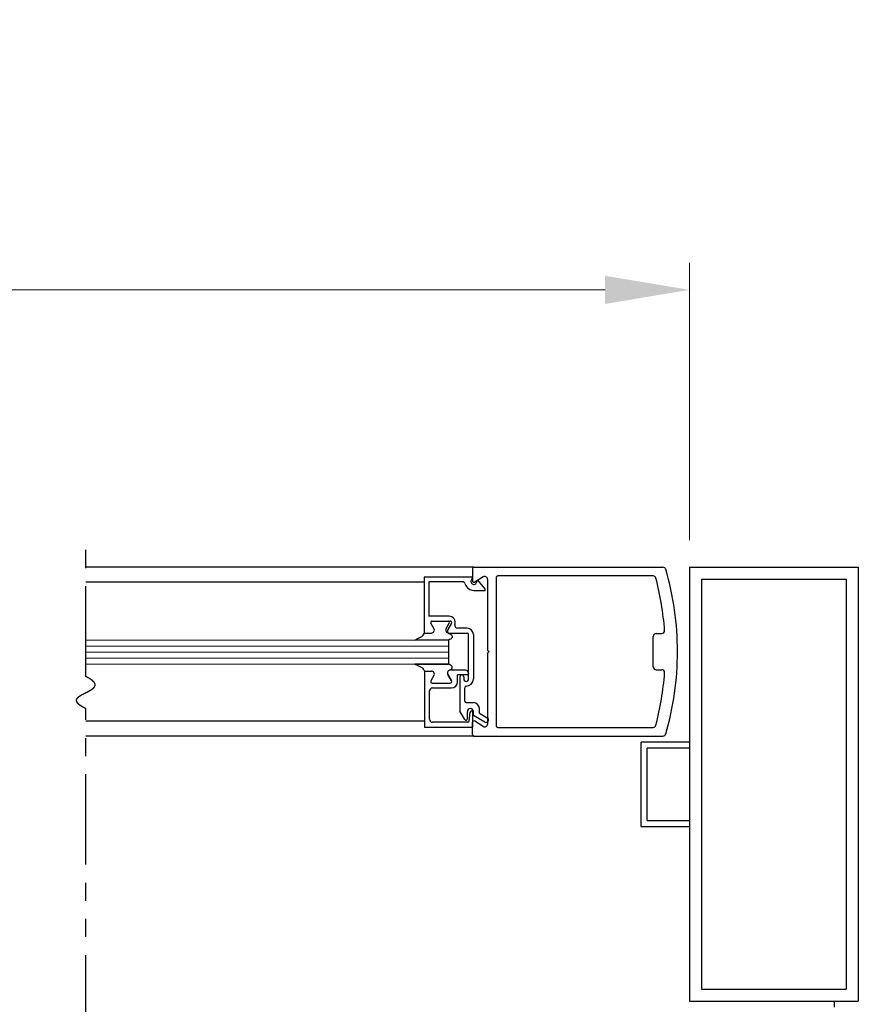
# Model space of a CAD drawing. Extents: x 0 to 60, y -1.5 to 81.5.
# Drawn here: x 31.2 to 39.9, y 19.4 to 29.6 of the extents above; entities that cross this region are included whole.
import ezdxf

# ---------------------------------------------------------------- set-up
doc = ezdxf.new("R2010")
doc.units = 0
doc.header["$MEASUREMENT"] = 0
doc.header["$PDMODE"] = 2
doc.linetypes.add('DASHED', pattern=[0.75, 0.5, -0.25])
doc.linetypes.add('PHANTOM2', pattern=[1.25, 0.625, -0.125, 0.125, -0.125, 0.125, -0.125])
doc.layers.get('Defpoints').update_dxf_attribs({"linetype": 'CONTINUOUS'})
for name, color, linetype, lineweight in [('Dimension', 2, 'CONTINUOUS', 15), ('GLASS', 121, 'CONTINUOUS', 9), ('Object', 7, 'CONTINUOUS', 30), ('OBJECT DETAIL', 254, 'CONTINUOUS', 25), ('SECTION', 6, 'PHANTOM2', 25)]:
    doc.layers.add(name, color=color, linetype=linetype, lineweight=lineweight)
doc.layers.add('GHOST', color=30, linetype='DASHED')
doc.styles.get("Standard").update_dxf_attribs({"font": 'arial.ttf'})
doc.dimstyles.new('Nabco Dimension Arch Style - Autocad', dxfattribs={"dimscale": 7, "dimtxt": 0.125, "dimasz": 0.125, "dimexe": 0.04, "dimexo": 0.04, "dimgap": 0.04, "dimtad": 0, "dimdec": 4, "dimzin": 4, "dimdsep": 46, "dimlunit": 5, "dimtxsty": 'Standard', "dimcen": 0, "dimclrd": 256, "dimclre": 256, "dimclrt": 256, "dimadec": 1, "dimazin": 1, "dimtm": 1e-09, "dimtfac": 1, "dimtdec": 4, "dimtofl": 0, "dimtmove": 0, "dimatfit": 3, "dimfxl": 0, "dimfrac": 2, "dimtolj": 1, "dimtzin": 4, "dimlwd": -1, "dimlwe": -1, "dimarcsym": 0})

# ---------------------------------------------------------------- blocks, each defined once
blk = doc.blocks.new('*D7')
at = {"layer": 'Defpoints', "color": 0}
for p in [(38.177, 26.835), (11.394, 23.96), (38.177, 23.96)]:
    blk.add_point(p, dxfattribs=at)
at = {"layer": 'Dimension'}
for p, q in [((11.394, 24.24), (11.394, 27.115)), ((38.177, 24.24), (38.177, 27.115)), ((12.269, 26.835), (18.654, 26.835)), ((37.302, 26.835), (30.917, 26.835))]:
    blk.add_line(p, q, dxfattribs=at)
for points in [[(12.269, 26.981), (12.269, 26.689), (11.394, 26.835)], [(37.302, 26.981), (37.302, 26.689), (38.177, 26.835)]]:
    blk.add_solid(points, dxfattribs=at)
at = {"layer": 'Dimension', "insert": (24.786, 26.835), "char_height": 0.49, "attachment_point": 5}
blk.add_mtext('\\A1;STANDARD DOOR OPENING WIDTH\\P60" [1524] TO 96" [2438]', dxfattribs=at)

msp = doc.modelspace()

# ---------------------------------------------------------------- linework, layer by layer
at = {"layer": 'GHOST'}
msp.add_line((39.67678, 19.46017), (39.67678, 19.39767), dxfattribs=at)
at = {"layer": 'GLASS'}
for p, q in [((31.91868, 23.20534), (35.68106, 23.20534)), ((31.91868, 23.14284), (35.68106, 23.14284)), ((31.91868, 23.08034), (35.68106, 23.08034)), ((31.91868, 23.01784), (35.68106, 23.01784)), ((35.68106, 22.95531), (31.91868, 22.95531))]:
    msp.add_line(p, q, dxfattribs=at)
at = {"layer": 'Object'}
for p, q in [((35.9424, 23.9601), (31.91868, 23.9601)), ((35.9264, 23.9441), (35.9264, 23.8196)), ((35.9424, 23.9601), (37.90153, 23.9601)), ((38.17678, 23.96017), (38.17678, 19.46017)), ((38.17678, 23.96017), (39.92678, 23.96017)), ((39.92678, 23.96017), (39.92678, 19.46017)), ((35.42604, 23.80616), (31.91868, 23.80616)), ((36.03627, 23.86039), (35.95109, 23.80616)), ((35.96988, 23.80089), (35.97927, 23.8244)), ((36.08242, 23.8341), (36.08242, 23.10102)), ((36.17242, 23.85409), (36.17242, 22.31595)), ((37.79907, 23.87009), (36.18842, 23.87009)), ((38.30179, 23.83523), (39.80183, 23.83523)), ((38.30179, 23.83523), (38.30179, 19.58518)), ((39.80183, 23.83523), (39.80183, 19.58518)), ((37.8316, 23.27254), (37.88867, 23.27254)), ((37.80159, 22.92751), (37.80159, 23.24254)), ((36.08242, 23.10102), (36.09842, 23.08502)), ((36.08242, 23.06902), (36.09842, 23.08502)), ((36.08242, 23.06902), (36.08242, 22.32958)), ((37.8316, 22.8975), (37.88867, 22.8975)), ((35.43104, 22.3645), (31.91868, 22.3645)), ((36.03627, 22.30966), (35.95109, 22.36389)), ((35.9264, 22.22595), (35.9264, 22.35045)), ((36.18842, 22.29995), (37.79907, 22.29995)), ((35.9424, 22.20995), (31.91868, 22.20995)), ((35.9424, 22.20995), (37.90153, 22.20995)), ((38.17678, 22.14751), (37.67678, 22.14751)), ((37.67678, 21.27282), (37.67678, 22.14751)), ((38.17678, 22.08501), (37.73928, 22.08501)), ((37.73928, 21.33532), (37.73928, 22.08501)), ((37.73928, 21.33532), (38.17678, 21.33532)), ((37.67678, 21.27282), (38.17678, 21.27282)), ((38.30179, 19.58518), (39.80183, 19.58518)), ((38.17678, 19.46017), (39.92678, 19.46017))]:
    msp.add_line(p, q, dxfattribs=at)
for centre, radius, start, end in [((35.9424, 23.9441), 0.016, 90, 180), ((37.90153, 23.9301), 0.03, 16.34114, 90), ((37.90153, 23.9301), 0.03, 16.34114, 90), ((35.0449, 23.09253), 3.00689, 359.856894, 16.34114), ((35.9424, 23.8196), 0.016, 180, 302.860081), ((36.05241, 23.8351), 0.03, 360, 122.55215), ((36.18842, 23.85409), 0.016, 90, 180), ((37.79907, 23.84009), 0.03, 14.726486, 90), ((34.92634, 23.08502), 3.00031, 4.199663, 14.726486), ((36.04311, 23.72499), 0.015, 338.09107, 38.58151), ((37.8316, 23.24254), 0.03, 90, 180), ((37.88867, 23.30254), 0.03, 270, 4.199663), ((35.0449, 23.07751), 3.00689, 343.65886, 0.143106), ((37.8316, 22.92751), 0.03, 180, 270), ((34.92634, 23.08502), 3.00031, 345.273514, 355.800337), ((37.88867, 22.8675), 0.03, 355.800337, 90), ((35.9424, 22.35045), 0.016, 57.139919, 180), ((36.06813, 22.37654), 0.025, 240, 60), ((36.05241, 22.33495), 0.03, 237.44785, 0), ((36.18842, 22.31595), 0.016, 180, 270), ((37.79907, 22.32996), 0.03, 270, 345.273514), ((35.9424, 22.22595), 0.016, 180, 270), ((37.90153, 22.23995), 0.03, 270, 343.65886), ((37.90153, 22.23995), 0.03, 270, 343.65886)]:
    msp.add_arc(centre, radius, start, end, dxfattribs=at)
at = {"layer": 'OBJECT DETAIL'}
for p, q in [((35.92609, 23.8584), (35.42604, 23.8584)), ((35.42604, 23.8584), (35.42604, 23.27734)), ((35.82212, 23.8084), (35.47604, 23.8084)), ((35.47604, 23.8084), (35.47604, 23.45236)), ((35.92609, 23.8584), (35.9123, 23.8239)), ((35.97927, 23.8244), (36.05484, 23.73434)), ((35.94109, 23.71939), (36.05703, 23.71939)), ((35.68354, 23.45236), (35.47604, 23.45236)), ((35.52789, 23.32387), (35.49556, 23.37988)), ((35.50855, 23.40238), (35.69633, 23.40238)), ((35.65321, 23.32385), (35.68555, 23.37985)), ((35.70932, 23.37988), (35.67121, 23.31387)), ((35.42604, 23.27734), (35.48304, 23.27734)), ((35.43104, 23.27737), (35.50104, 23.27737)), ((35.68006, 23.27734), (35.87108, 23.27734)), ((35.87108, 23.32735), (35.77506, 23.32735)), ((35.67731, 23.20534), (35.32789, 23.20534)), ((35.68106, 22.95531), (35.68106, 23.20534)), ((35.88608, 22.80129), (35.88608, 23.26234)), ((35.93609, 23.26234), (35.93609, 22.80129)), ((35.67731, 22.95531), (35.32789, 22.95531)), ((35.32789, 22.95531), (35.67731, 22.95531)), ((35.43104, 22.8833), (35.50104, 22.8833)), ((35.43104, 22.8833), (35.43104, 22.30224)), ((35.43104, 22.88328), (35.50104, 22.88328)), ((35.68106, 22.95531), (35.67731, 22.95531)), ((35.85508, 22.8933), (35.69806, 22.8933)), ((35.52789, 22.8368), (35.49556, 22.78079)), ((35.52789, 22.83677), (35.49556, 22.78077)), ((35.67121, 22.8468), (35.70932, 22.78079)), ((35.70932, 22.78077), (35.67121, 22.84678)), ((35.87108, 22.8433), (35.77232, 22.8433)), ((35.77232, 22.77329), (35.77232, 22.8433)), ((35.79607, 22.8233), (35.79607, 22.46836)), ((35.81608, 22.8433), (35.81608, 22.8433)), ((35.83608, 22.8233), (35.83608, 22.80129)), ((35.86108, 22.77629), (35.86108, 22.77629)), ((35.88608, 22.8623), (35.88608, 22.8583)), ((35.48104, 22.38325), (35.48104, 22.67728)), ((35.50855, 22.75829), (35.69633, 22.75829)), ((35.50855, 22.75827), (35.69633, 22.75827)), ((35.51205, 22.70829), (35.70731, 22.70829)), ((35.84608, 22.57127), (35.84608, 22.71129)), ((35.84609, 22.38173), (35.79607, 22.46836)), ((35.86108, 22.55627), (35.93609, 22.55627)), ((35.87408, 22.38923), (35.87408, 22.46326)), ((35.8927, 22.36542), (35.9042, 22.45909)), ((35.93109, 22.30224), (35.93109, 22.45726)), ((35.93609, 22.4239), (35.93609, 22.46326)), ((35.9981, 22.44584), (35.9981, 22.49426)), ((36.05563, 22.35488), (35.93609, 22.4239)), ((35.9981, 22.44584), (36.08063, 22.39819)), ((35.43104, 22.30224), (35.93109, 22.30224)), ((35.87781, 22.35225), (35.51205, 22.35225))]:
    msp.add_line(p, q, dxfattribs=at)
for points in [[(35.32789, 23.20534), (35.35421, 23.21741), (35.37427, 23.22692), (35.38929, 23.23471), (35.40048, 23.24162), (35.40903, 23.2485), (35.41617, 23.25619), (35.42311, 23.26553), (35.43104, 23.27737)], [(35.69806, 23.26737), (35.70363, 23.26232), (35.70806, 23.25779), (35.71147, 23.2537), (35.71397, 23.24997), (35.71569, 23.2465), (35.71675, 23.24322), (35.71726, 23.24003), (35.71733, 23.23685), (35.71701, 23.23361), (35.71604, 23.23025), (35.71407, 23.22673), (35.71076, 23.22301), (35.70578, 23.21906), (35.69877, 23.21482), (35.68939, 23.21026), (35.67731, 23.20534)], [(35.69806, 23.26737), (35.70363, 23.26232), (35.70806, 23.25779), (35.71147, 23.2537), (35.71397, 23.24997), (35.71569, 23.2465), (35.71675, 23.24322), (35.71726, 23.24003), (35.71733, 23.23685), (35.71701, 23.23361), (35.71604, 23.23025), (35.71407, 23.22673), (35.71076, 23.22301), (35.70578, 23.21906), (35.69877, 23.21482), (35.68939, 23.21026), (35.67731, 23.20534)], [(35.32789, 22.95531), (35.35421, 22.94323), (35.37427, 22.93372), (35.38929, 22.92593), (35.40048, 22.91902), (35.40903, 22.91215), (35.41617, 22.90446), (35.42311, 22.89512), (35.43104, 22.88328)], [(35.69806, 22.89328), (35.70363, 22.89833), (35.70806, 22.90286), (35.71147, 22.90694), (35.71397, 22.91068), (35.71569, 22.91415), (35.71675, 22.91743), (35.71726, 22.92062), (35.71733, 22.9238), (35.71701, 22.92704), (35.71604, 22.9304), (35.71407, 22.93392), (35.71076, 22.93764), (35.70578, 22.94159), (35.69877, 22.94583), (35.68939, 22.95039), (35.67731, 22.95531)], [(35.69806, 22.89328), (35.70363, 22.89833), (35.70806, 22.90286), (35.71147, 22.90694), (35.71397, 22.91068), (35.71569, 22.91415), (35.71675, 22.91743), (35.71726, 22.92062), (35.71733, 22.9238), (35.71701, 22.92704), (35.71604, 22.9304), (35.71407, 22.93392), (35.71076, 22.93764), (35.70578, 22.94159), (35.69877, 22.94583), (35.68939, 22.95039), (35.67731, 22.95531)]]:
    msp.add_lwpolyline(points, dxfattribs=at)
for centre, radius, start, end in [((35.82212, 23.77739), 0.031, 16.395019, 90), ((35.94109, 23.8124), 0.09301, 196.395019, 270), ((35.94109, 23.8124), 0.031, 158.215746, 338.22), ((35.50855, 23.38738), 0.015, 90, 210), ((35.67256, 23.38735), 0.015, 330, 90), ((35.68354, 23.38735), 0.06501, 342.417224, 90), ((35.69633, 23.38738), 0.015, 330, 90), ((35.50104, 23.30837), 0.031, 270, 30), ((35.68006, 23.30835), 0.031, 150, 270), ((35.69806, 23.29837), 0.031, 150, 270), ((35.77506, 23.35835), 0.031, 162.417224, 270), ((35.87108, 23.26234), 0.06501, 0, 90), ((35.87108, 23.26234), 0.015, 0, 90), ((35.50104, 22.8523), 0.031, 330, 90), ((35.50104, 22.85228), 0.031, 330, 90), ((35.69806, 22.8623), 0.031, 90, 210), ((35.69806, 22.86228), 0.031, 90, 210), ((35.85508, 22.8623), 0.031, 360, 90), ((35.50855, 22.77329), 0.015, 150, 270), ((35.50855, 22.77327), 0.015, 150, 270), ((35.69633, 22.77329), 0.015, 270, 30), ((35.69633, 22.77327), 0.015, 270, 30), ((35.70731, 22.77329), 0.06501, 270, 360), ((35.81608, 22.8233), 0.02, 90, 180), ((35.81608, 22.8233), 0.02, 360, 90), ((35.86108, 22.80129), 0.025, 180, 270), ((35.86108, 22.80129), 0.025, 270, 360), ((35.86108, 22.80129), 0.07501, 270, 360), ((35.87108, 22.8583), 0.015, 270, 0), ((35.51205, 22.67728), 0.031, 90, 180), ((35.86108, 22.71129), 0.015, 90, 180), ((35.86108, 22.57127), 0.015, 180, 270), ((35.90509, 22.46326), 0.031, 360, 180), ((35.91909, 22.45726), 0.015, 95.748818, 173), ((35.91609, 22.45726), 0.015, 0, 84.251182), ((35.93609, 22.49426), 0.06201, 0, 90), ((35.51205, 22.38325), 0.031, 180, 270), ((35.85908, 22.38923), 0.015, 210, 0), ((35.87781, 22.36725), 0.015, 270, 353)]:
    msp.add_arc(centre, radius, start, end, dxfattribs=at)
at = {"layer": 'SECTION', "ltscale": 1.5}
for p, q in [((31.91868, 22.82662), (31.91868, 24.2726)), ((31.91868, 19.00187), (31.91868, 22.49328))]:
    msp.add_line(p, q, dxfattribs=at)
at = {"layer": 'SECTION'}
msp.add_lwpolyline([(31.91868, 22.49328), (31.91769, 22.49378), (31.91669, 22.49428), (31.91571, 22.49478), (31.91473, 22.49528), (31.91376, 22.49577), (31.91279, 22.49627), (31.91183, 22.49676), (31.91087, 22.49725), (31.90992, 22.49774), (31.90898, 22.49824), (31.90804, 22.49872), (31.90711, 22.49921), (31.90619, 22.4997), (31.90526, 22.50019), (31.90435, 22.50067), (31.90344, 22.50116), (31.90254, 22.50164), (31.90164, 22.50212), (31.90075, 22.50261), (31.89987, 22.50309), (31.89899, 22.50357), (31.89811, 22.50405), (31.89724, 22.50452), (31.89638, 22.505), (31.89553, 22.50548), (31.89468, 22.50595), (31.89383, 22.50643), (31.89299, 22.5069), (31.89216, 22.50737), (31.89133, 22.50784), (31.89051, 22.50831), (31.88969, 22.50878), (31.88888, 22.50925), (31.88807, 22.50972), (31.88727, 22.51019), (31.88648, 22.51065), (31.88569, 22.51112), (31.8849, 22.51158), (31.88413, 22.51204), (31.88335, 22.51251), (31.88259, 22.51297), (31.88183, 22.51343), (31.88107, 22.51389), (31.88032, 22.51435), (31.87957, 22.5148), (31.87884, 22.51526), (31.8781, 22.51572), (31.87737, 22.51617), (31.87665, 22.51662), (31.87593, 22.51708), (31.87522, 22.51753), (31.87451, 22.51798), (31.87381, 22.51843), (31.87312, 22.51888), (31.87242, 22.51933), (31.87174, 22.51978), (31.87106, 22.52022), (31.87038, 22.52067), (31.86971, 22.52111), (31.86905, 22.52156), (31.86839, 22.522), (31.86774, 22.52244), (31.86709, 22.52288), (31.86645, 22.52332), (31.86581, 22.52376), (31.86517, 22.5242), (31.86455, 22.52464), (31.86393, 22.52508), (31.86331, 22.52551), (31.8627, 22.52595), (31.86209, 22.52638), (31.86149, 22.52682), (31.86089, 22.52725), (31.8603, 22.52768), (31.85971, 22.52811), (31.85913, 22.52854), (31.85856, 22.52897), (31.85798, 22.5294), (31.85742, 22.52983), (31.85686, 22.53026), (31.8563, 22.53068), (31.85575, 22.53111), (31.85521, 22.53153), (31.85466, 22.53195), (31.85413, 22.53238), (31.8536, 22.5328), (31.85307, 22.53322), (31.85255, 22.53364), (31.85203, 22.53406), (31.85152, 22.53448), (31.85102, 22.5349), (31.85052, 22.53531), (31.85002, 22.53573), (31.84953, 22.53614), (31.84904, 22.53656), (31.84856, 22.53697), (31.84808, 22.53739), (31.84761, 22.5378), (31.84714, 22.53821), (31.84668, 22.53862), (31.84622, 22.53903), (31.84577, 22.53944), (31.84532, 22.53985), (31.84488, 22.54025), (31.84444, 22.54066), (31.84401, 22.54106), (31.84358, 22.54147), (31.84315, 22.54187), (31.84273, 22.54228), (31.84232, 22.54268), (31.84191, 22.54308), (31.8415, 22.54348), (31.8411, 22.54388), (31.84071, 22.54428), (31.84031, 22.54468), (31.83993, 22.54508), (31.83955, 22.54547), (31.83917, 22.54587), (31.83879, 22.54627), (31.83843, 22.54666), (31.83806, 22.54706), (31.8377, 22.54745), (31.83735, 22.54784), (31.837, 22.54823), (31.83665, 22.54862), (31.83631, 22.54901), (31.83597, 22.5494), (31.83564, 22.54979), (31.83531, 22.55018), (31.83499, 22.55057), (31.83467, 22.55095), (31.83435, 22.55134), (31.83404, 22.55173), (31.83374, 22.55211), (31.83344, 22.55249), (31.83314, 22.55288), (31.83285, 22.55326), (31.83256, 22.55364), (31.83227, 22.55402), (31.83199, 22.5544), (31.83172, 22.55478), (31.83145, 22.55516), (31.83118, 22.55554), (31.83092, 22.55591), (31.83066, 22.55629), (31.83041, 22.55667), (31.83016, 22.55704), (31.82991, 22.55741), (31.82967, 22.55779), (31.82943, 22.55816), (31.8292, 22.55853), (31.82897, 22.5589), (31.82875, 22.55928), (31.82852, 22.55965), (31.82831, 22.56001), (31.8281, 22.56038), (31.82789, 22.56075), (31.82768, 22.56112), (31.82749, 22.56149), (31.82729, 22.56185), (31.8271, 22.56222), (31.82691, 22.56258), (31.82673, 22.56294), (31.82655, 22.56331), (31.82637, 22.56367), (31.8262, 22.56403), (31.82603, 22.56439), (31.82587, 22.56475), (31.82571, 22.56511), (31.82556, 22.56547), (31.8254, 22.56583), (31.82526, 22.56619), (31.82511, 22.56655), (31.82497, 22.5669), (31.82484, 22.56726), (31.82471, 22.56762), (31.82458, 22.56797), (31.82445, 22.56832), (31.82433, 22.56868), (31.82422, 22.56903), (31.8241, 22.56938), (31.824, 22.56973), (31.82389, 22.57008), (31.82379, 22.57043), (31.82369, 22.57078), (31.8236, 22.57113), (31.82351, 22.57148), (31.82342, 22.57183), (31.82334, 22.57218), (31.82326, 22.57252), (31.82319, 22.57287), (31.82312, 22.57321), (31.82305, 22.57356), (31.82299, 22.5739), (31.82293, 22.57425), (31.82287, 22.57459), (31.82282, 22.57493), (31.82277, 22.57527), (31.82272, 22.57561), (31.82268, 22.57595), (31.82264, 22.57629), (31.82261, 22.57663), (31.82258, 22.57697), (31.82255, 22.57731), (31.82253, 22.57765), (31.82251, 22.57798), (31.82249, 22.57832), (31.82248, 22.57865), (31.82247, 22.57899), (31.82246, 22.57932), (31.82246, 22.57966), (31.82246, 22.57999), (31.82246, 22.58032), (31.82247, 22.58065), (31.82248, 22.58099), (31.82249, 22.58132), (31.82251, 22.58165), (31.82253, 22.58198), (31.82256, 22.58231), (31.82259, 22.58264), (31.82262, 22.58296), (31.82265, 22.58329), (31.82269, 22.58362), (31.82273, 22.58394), (31.82278, 22.58427), (31.82282, 22.5846), (31.82287, 22.58492), (31.82293, 22.58524), (31.82299, 22.58557), (31.82305, 22.58589), (31.82311, 22.58621), (31.82318, 22.58654), (31.82325, 22.58686), (31.82332, 22.58718), (31.8234, 22.5875), (31.82348, 22.58782), (31.82356, 22.58814), (31.82365, 22.58846), (31.82374, 22.58878), (31.82383, 22.58909), (31.82393, 22.58941), (31.82403, 22.58973), (31.82413, 22.59004), (31.82424, 22.59036), (31.82434, 22.59068), (31.82446, 22.59099), (31.82457, 22.5913), (31.82469, 22.59162), (31.82481, 22.59193), (31.82493, 22.59224), (31.82506, 22.59256), (31.82519, 22.59287), (31.82532, 22.59318), (31.82546, 22.59349), (31.82559, 22.5938), (31.82573, 22.59411), (31.82588, 22.59442), (31.82603, 22.59473), (31.82618, 22.59504), (31.82633, 22.59534), (31.82649, 22.59565), (31.82664, 22.59596), (31.82681, 22.59627), (31.82697, 22.59657), (31.82714, 22.59688), (31.82731, 22.59718), (31.82748, 22.59749), (31.82766, 22.59779), (31.82783, 22.59809), (31.82802, 22.5984), (31.8282, 22.5987), (31.82839, 22.599), (31.82858, 22.5993), (31.82877, 22.59961), (31.82896, 22.59991), (31.82916, 22.60021), (31.82936, 22.60051), (31.82956, 22.60081), (31.82977, 22.6011), (31.82998, 22.6014), (31.83019, 22.6017), (31.8304, 22.602), (31.83062, 22.6023), (31.83084, 22.60259), (31.83106, 22.60289), (31.83128, 22.60319), (31.83151, 22.60348), (31.83174, 22.60378), (31.83197, 22.60407), (31.8322, 22.60437), (31.83244, 22.60466), (31.83268, 22.60495), (31.83292, 22.60525), (31.83317, 22.60554), (31.83341, 22.60583), (31.83366, 22.60612), (31.83391, 22.60641), (31.83417, 22.60671), (31.83442, 22.607), (31.83468, 22.60729), (31.83494, 22.60758), (31.83521, 22.60787), (31.83547, 22.60815), (31.83574, 22.60844), (31.83601, 22.60873), (31.83628, 22.60902), (31.83656, 22.60931), (31.83684, 22.60959), (31.83712, 22.60988), (31.8374, 22.61017), (31.83768, 22.61045), (31.83797, 22.61074), (31.83826, 22.61102), (31.83855, 22.61131), (31.83884, 22.61159), (31.83914, 22.61188), (31.83944, 22.61216), (31.83974, 22.61244), (31.84004, 22.61273), (31.84035, 22.61301), (31.84065, 22.61329), (31.84096, 22.61357), (31.84127, 22.61385), (31.84159, 22.61414), (31.8419, 22.61442), (31.84222, 22.6147), (31.84254, 22.61498), (31.84286, 22.61526), (31.84318, 22.61554), (31.84351, 22.61582), (31.84384, 22.61609), (31.84416, 22.61637), (31.8445, 22.61665), (31.84483, 22.61693), (31.84517, 22.61721), (31.8455, 22.61748), (31.84584, 22.61776), (31.84618, 22.61804), (31.84653, 22.61831), (31.84687, 22.61859), (31.84722, 22.61886), (31.84757, 22.61914), (31.84792, 22.61941), (31.84827, 22.61969), (31.84863, 22.61996), (31.84899, 22.62024), (31.84934, 22.62051), (31.84971, 22.62078), (31.85007, 22.62106), (31.85043, 22.62133), (31.8508, 22.6216), (31.85117, 22.62187), (31.85153, 22.62214), (31.85191, 22.62242), (31.85228, 22.62269), (31.85265, 22.62296), (31.85303, 22.62323), (31.85341, 22.6235), (31.85379, 22.62377), (31.85417, 22.62404), (31.85455, 22.62431), (31.85494, 22.62458), (31.85532, 22.62485), (31.85571, 22.62511), (31.8561, 22.62538), (31.85649, 22.62565), (31.85689, 22.62592), (31.85728, 22.62619), (31.85768, 22.62645), (31.85808, 22.62672), (31.85848, 22.62699), (31.85888, 22.62725), (31.85928, 22.62752), (31.85968, 22.62779), (31.86009, 22.62805), (31.8605, 22.62832), (31.8609, 22.62858), (31.86131, 22.62885), (31.86172, 22.62911), (31.86214, 22.62938), (31.86255, 22.62964), (31.86297, 22.62991), (31.86339, 22.63017), (31.8638, 22.63043), (31.86422, 22.6307), (31.86464, 22.63096), (31.86507, 22.63122), (31.86549, 22.63148), (31.86592, 22.63175), (31.86634, 22.63201), (31.86677, 22.63227), (31.8672, 22.63253), (31.86763, 22.63279), (31.86806, 22.63306), (31.8685, 22.63332), (31.86893, 22.63358), (31.86937, 22.63384), (31.8698, 22.6341), (31.87024, 22.63436), (31.87068, 22.63462), (31.87112, 22.63488), (31.87156, 22.63514), (31.87201, 22.6354), (31.87245, 22.63566), (31.8729, 22.63592), (31.87334, 22.63618), (31.87379, 22.63644), (31.87424, 22.63669), (31.87469, 22.63695), (31.87514, 22.63721), (31.87559, 22.63747), (31.87604, 22.63773), (31.8765, 22.63798), (31.87695, 22.63824), (31.87741, 22.6385), (31.87787, 22.63876), (31.87833, 22.63901), (31.87878, 22.63927), (31.87924, 22.63953), (31.87971, 22.63978), (31.88017, 22.64004), (31.88063, 22.6403), (31.8811, 22.64055), (31.88156, 22.64081), (31.88203, 22.64106), (31.88249, 22.64132), (31.88296, 22.64157), (31.88343, 22.64183), (31.8839, 22.64208), (31.88437, 22.64234), (31.88484, 22.64259), (31.88531, 22.64285), (31.88578, 22.6431), (31.88626, 22.64336), (31.88673, 22.64361), (31.88721, 22.64387), (31.88768, 22.64412), (31.88816, 22.64437), (31.88864, 22.64463), (31.88911, 22.64488), (31.88959, 22.64514), (31.89007, 22.64539), (31.89055, 22.64564), (31.89103, 22.64589), (31.89151, 22.64615), (31.892, 22.6464), (31.89248, 22.64665), (31.89296, 22.64691), (31.89345, 22.64716), (31.89393, 22.64741), (31.89442, 22.64766), (31.8949, 22.64792), (31.89539, 22.64817), (31.89588, 22.64842), (31.89636, 22.64867), (31.89685, 22.64893), (31.89734, 22.64918), (31.89783, 22.64943), (31.89832, 22.64968), (31.89881, 22.64993), (31.8993, 22.65018), (31.89979, 22.65044), (31.90028, 22.65069), (31.90078, 22.65094), (31.90127, 22.65119), (31.90176, 22.65144), (31.90225, 22.65169), (31.90275, 22.65194), (31.90324, 22.65219), (31.90374, 22.65244), (31.90423, 22.6527), (31.90473, 22.65295), (31.90522, 22.6532), (31.90572, 22.65345), (31.90621, 22.6537), (31.90671, 22.65395), (31.90721, 22.6542), (31.9077, 22.65445), (31.9082, 22.6547), (31.9087, 22.65495), (31.9092, 22.6552), (31.90969, 22.65545), (31.91019, 22.6557), (31.91069, 22.65595), (31.91119, 22.6562), (31.91169, 22.65645), (31.91219, 22.6567), (31.91269, 22.65695), (31.91319, 22.6572), (31.91368, 22.65745), (31.91418, 22.6577), (31.91468, 22.65795), (31.91518, 22.6582), (31.91568, 22.65845), (31.91618, 22.6587), (31.91668, 22.65895), (31.91718, 22.6592), (31.91768, 22.65945), (31.91818, 22.6597), (31.91868, 22.65995), (31.91918, 22.6602), (31.91968, 22.66045), (31.92018, 22.6607), (31.92068, 22.66095), (31.92118, 22.6612), (31.92168, 22.66145), (31.92218, 22.6617), (31.92268, 22.66195), (31.92318, 22.6622), (31.92368, 22.66245), (31.92418, 22.6627), (31.92468, 22.66295), (31.92518, 22.6632), (31.92568, 22.66345), (31.92618, 22.6637), (31.92667, 22.66396), (31.92717, 22.66421), (31.92767, 22.66446), (31.92817, 22.66471), (31.92867, 22.66496), (31.92916, 22.66521), (31.92966, 22.66546), (31.93016, 22.66571), (31.93066, 22.66596), (31.93115, 22.66621), (31.93165, 22.66646), (31.93214, 22.66671), (31.93264, 22.66696), (31.93313, 22.66721), (31.93363, 22.66746), (31.93412, 22.66771), (31.93462, 22.66796), (31.93511, 22.66822), (31.9356, 22.66847), (31.9361, 22.66872), (31.93659, 22.66897), (31.93708, 22.66922), (31.93757, 22.66947), (31.93806, 22.66972), (31.93855, 22.66998), (31.93904, 22.67023), (31.93953, 22.67048), (31.94002, 22.67073), (31.94051, 22.67098), (31.941, 22.67123), (31.94149, 22.67149), (31.94198, 22.67174), (31.94246, 22.67199), (31.94295, 22.67224), (31.94343, 22.6725), (31.94392, 22.67275), (31.9444, 22.673), (31.94489, 22.67325), (31.94537, 22.67351), (31.94585, 22.67376), (31.94633, 22.67401), (31.94681, 22.67427), (31.94729, 22.67452), (31.94777, 22.67477), (31.94825, 22.67503), (31.94873, 22.67528), (31.94921, 22.67553), (31.94968, 22.67579), (31.95016, 22.67604), (31.95063, 22.6763), (31.95111, 22.67655), (31.95158, 22.6768), (31.95205, 22.67706), (31.95253, 22.67731), (31.953, 22.67757), (31.95347, 22.67782), (31.95394, 22.67808), (31.9544, 22.67833), (31.95487, 22.67859), (31.95534, 22.67884), (31.95581, 22.6791), (31.95627, 22.67936), (31.95673, 22.67961), (31.9572, 22.67987), (31.95766, 22.68012), (31.95812, 22.68038), (31.95858, 22.68064), (31.95904, 22.68089), (31.9595, 22.68115), (31.95995, 22.68141), (31.96041, 22.68167), (31.96087, 22.68192), (31.96132, 22.68218), (31.96177, 22.68244), (31.96223, 22.6827), (31.96268, 22.68296), (31.96313, 22.68321), (31.96357, 22.68347), (31.96402, 22.68373), (31.96447, 22.68399), (31.96491, 22.68425), (31.96536, 22.68451), (31.9658, 22.68477), (31.96624, 22.68503), (31.96668, 22.68529), (31.96712, 22.68555), (31.96756, 22.68581), (31.968, 22.68607), (31.96843, 22.68633), (31.96887, 22.68659), (31.9693, 22.68685), (31.96973, 22.68711), (31.97016, 22.68737), (31.97059, 22.68764), (31.97102, 22.6879), (31.97145, 22.68816), (31.97187, 22.68842), (31.9723, 22.68868), (31.97272, 22.68895), (31.97314, 22.68921), (31.97356, 22.68947), (31.97398, 22.68974), (31.9744, 22.69), (31.97481, 22.69027), (31.97523, 22.69053), (31.97564, 22.69079), (31.97605, 22.69106), (31.97646, 22.69132), (31.97687, 22.69159), (31.97728, 22.69186), (31.97768, 22.69212), (31.97809, 22.69239), (31.97849, 22.69265), (31.97889, 22.69292), (31.97929, 22.69319), (31.97969, 22.69345), (31.98008, 22.69372), (31.98048, 22.69399), (31.98087, 22.69426), (31.98126, 22.69452), (31.98165, 22.69479), (31.98204, 22.69506), (31.98243, 22.69533), (31.98281, 22.6956), (31.9832, 22.69587), (31.98358, 22.69614), (31.98396, 22.69641), (31.98433, 22.69668), (31.98471, 22.69695), (31.98509, 22.69722), (31.98546, 22.69749), (31.98583, 22.69776), (31.9862, 22.69803), (31.98657, 22.69831), (31.98693, 22.69858), (31.9873, 22.69885), (31.98766, 22.69912), (31.98802, 22.6994), (31.98838, 22.69967), (31.98874, 22.69995), (31.98909, 22.70022), (31.98944, 22.70049), (31.98979, 22.70077), (31.99014, 22.70104), (31.99049, 22.70132), (31.99084, 22.7016), (31.99118, 22.70187), (31.99152, 22.70215), (31.99186, 22.70242), (31.9922, 22.7027), (31.99253, 22.70298), (31.99287, 22.70326), (31.9932, 22.70353), (31.99353, 22.70381), (31.99386, 22.70409), (31.99418, 22.70437), (31.99451, 22.70465), (31.99483, 22.70493), (31.99515, 22.70521), (31.99546, 22.70549), (31.99578, 22.70577), (31.99609, 22.70605), (31.9964, 22.70633), (31.99671, 22.70662), (31.99702, 22.7069), (31.99732, 22.70718), (31.99763, 22.70746), (31.99793, 22.70775), (31.99822, 22.70803), (31.99852, 22.70831), (31.99881, 22.7086), (31.99911, 22.70888), (31.99939, 22.70917), (31.99968, 22.70945), (31.99997, 22.70974), (32.00025, 22.71003), (32.00053, 22.71031), (32.00081, 22.7106), (32.00108, 22.71089), (32.00135, 22.71118), (32.00162, 22.71146), (32.00189, 22.71175), (32.00216, 22.71204), (32.00242, 22.71233), (32.00268, 22.71262), (32.00294, 22.71291), (32.0032, 22.7132), (32.00345, 22.71349), (32.0037, 22.71378), (32.00395, 22.71408), (32.0042, 22.71437), (32.00444, 22.71466), (32.00469, 22.71495), (32.00492, 22.71525), (32.00516, 22.71554), (32.0054, 22.71584), (32.00563, 22.71613), (32.00586, 22.71643), (32.00608, 22.71672), (32.00631, 22.71702), (32.00653, 22.71731), (32.00675, 22.71761), (32.00696, 22.71791), (32.00718, 22.71821), (32.00739, 22.7185), (32.0076, 22.7188), (32.0078, 22.7191), (32.008, 22.7194), (32.0082, 22.7197), (32.0084, 22.72), (32.0086, 22.7203), (32.00879, 22.7206), (32.00898, 22.72091), (32.00917, 22.72121), (32.00935, 22.72151), (32.00953, 22.72181), (32.00971, 22.72212), (32.00989, 22.72242), (32.01006, 22.72273), (32.01023, 22.72303), (32.0104, 22.72334), (32.01056, 22.72364), (32.01072, 22.72395), (32.01088, 22.72426), (32.01104, 22.72456), (32.01119, 22.72487), (32.01134, 22.72518), (32.01149, 22.72549), (32.01163, 22.7258), (32.01177, 22.72611), (32.01191, 22.72642), (32.01205, 22.72673), (32.01218, 22.72704), (32.01231, 22.72735), (32.01243, 22.72766), (32.01256, 22.72798), (32.01268, 22.72829), (32.0128, 22.7286), (32.01291, 22.72892), (32.01302, 22.72923), (32.01313, 22.72955), (32.01323, 22.72986), (32.01334, 22.73018), (32.01344, 22.7305), (32.01353, 22.73081), (32.01362, 22.73113), (32.01371, 22.73145), (32.0138, 22.73177), (32.01388, 22.73209), (32.01396, 22.73241), (32.01404, 22.73273), (32.01412, 22.73305), (32.01419, 22.73337), (32.01425, 22.73369), (32.01432, 22.73402), (32.01438, 22.73434), (32.01444, 22.73466), (32.01449, 22.73499), (32.01454, 22.73531), (32.01459, 22.73564), (32.01463, 22.73596), (32.01468, 22.73629), (32.01471, 22.73662), (32.01475, 22.73694), (32.01478, 22.73727), (32.01481, 22.7376), (32.01483, 22.73793), (32.01485, 22.73826), (32.01487, 22.73859), (32.01489, 22.73892), (32.0149, 22.73925), (32.0149, 22.73958), (32.01491, 22.73992), (32.01491, 22.74025), (32.01491, 22.74058), (32.0149, 22.74092), (32.01489, 22.74125), (32.01488, 22.74159), (32.01486, 22.74193), (32.01484, 22.74226), (32.01482, 22.7426), (32.01479, 22.74294), (32.01476, 22.74328), (32.01472, 22.74362), (32.01468, 22.74395), (32.01464, 22.7443), (32.0146, 22.74464), (32.01455, 22.74498), (32.01449, 22.74532), (32.01444, 22.74566), (32.01438, 22.74601), (32.01431, 22.74635), (32.01425, 22.74669), (32.01418, 22.74704), (32.0141, 22.74739), (32.01402, 22.74773), (32.01394, 22.74808), (32.01386, 22.74843), (32.01377, 22.74877), (32.01367, 22.74912), (32.01357, 22.74947), (32.01347, 22.74982), (32.01337, 22.75017), (32.01326, 22.75053), (32.01315, 22.75088), (32.01303, 22.75123), (32.01291, 22.75158), (32.01279, 22.75194), (32.01266, 22.75229), (32.01253, 22.75265), (32.01239, 22.753), (32.01225, 22.75336), (32.01211, 22.75372), (32.01196, 22.75408), (32.01181, 22.75443), (32.01165, 22.75479), (32.01149, 22.75515), (32.01133, 22.75551), (32.01116, 22.75587), (32.01099, 22.75624), (32.01082, 22.7566), (32.01064, 22.75696), (32.01045, 22.75733), (32.01027, 22.75769), (32.01008, 22.75806), (32.00988, 22.75842), (32.00968, 22.75879), (32.00948, 22.75916), (32.00927, 22.75952), (32.00906, 22.75989), (32.00884, 22.76026), (32.00862, 22.76063), (32.0084, 22.761), (32.00817, 22.76137), (32.00793, 22.76175), (32.0077, 22.76212), (32.00746, 22.76249), (32.00721, 22.76287), (32.00696, 22.76324), (32.00671, 22.76362), (32.00645, 22.76399), (32.00619, 22.76437), (32.00592, 22.76475), (32.00565, 22.76513), (32.00537, 22.76551), (32.00509, 22.76589), (32.00481, 22.76627), (32.00452, 22.76665), (32.00423, 22.76703), (32.00393, 22.76741), (32.00363, 22.7678), (32.00332, 22.76818), (32.00301, 22.76857), (32.0027, 22.76895), (32.00238, 22.76934), (32.00205, 22.76973), (32.00173, 22.77011), (32.00139, 22.7705), (32.00106, 22.77089), (32.00071, 22.77128), (32.00037, 22.77167), (32.00002, 22.77207), (31.99966, 22.77246), (31.9993, 22.77285), (31.99894, 22.77325), (31.99857, 22.77364), (31.9982, 22.77404), (31.99782, 22.77443), (31.99744, 22.77483), (31.99705, 22.77523), (31.99666, 22.77563), (31.99626, 22.77603), (31.99586, 22.77643), (31.99546, 22.77683), (31.99505, 22.77723), (31.99463, 22.77763), (31.99421, 22.77803), (31.99379, 22.77844), (31.99336, 22.77884), (31.99292, 22.77925), (31.99249, 22.77965), (31.99204, 22.78006), (31.99159, 22.78047), (31.99114, 22.78088), (31.99068, 22.78129), (31.99022, 22.7817), (31.98975, 22.78211), (31.98928, 22.78252), (31.9888, 22.78293), (31.98832, 22.78335), (31.98784, 22.78376), (31.98735, 22.78418), (31.98685, 22.78459), (31.98635, 22.78501), (31.98584, 22.78543), (31.98533, 22.78585), (31.98481, 22.78627), (31.98429, 22.78669), (31.98377, 22.78711), (31.98324, 22.78753), (31.9827, 22.78795), (31.98216, 22.78838), (31.98161, 22.7888), (31.98106, 22.78923), (31.98051, 22.78965), (31.97995, 22.79008), (31.97938, 22.79051), (31.97881, 22.79093), (31.97823, 22.79136), (31.97765, 22.79179), (31.97707, 22.79222), (31.97647, 22.79266), (31.97588, 22.79309), (31.97528, 22.79352), (31.97467, 22.79396), (31.97406, 22.79439), (31.97344, 22.79483), (31.97282, 22.79527), (31.97219, 22.7957), (31.97156, 22.79614), (31.97092, 22.79658), (31.97028, 22.79702), (31.96963, 22.79746), (31.96897, 22.79791), (31.96832, 22.79835), (31.96765, 22.79879), (31.96698, 22.79924), (31.96631, 22.79968), (31.96563, 22.80013), (31.96494, 22.80058), (31.96425, 22.80103), (31.96355, 22.80148), (31.96285, 22.80193), (31.96215, 22.80238), (31.96143, 22.80283), (31.96072, 22.80328), (31.95999, 22.80374), (31.95926, 22.80419), (31.95853, 22.80465), (31.95779, 22.8051), (31.95705, 22.80556), (31.9563, 22.80602), (31.95554, 22.80648), (31.95478, 22.80694), (31.95401, 22.8074), (31.95324, 22.80786), (31.95246, 22.80833), (31.95168, 22.80879), (31.95089, 22.80925), (31.95009, 22.80972), (31.94929, 22.81019), (31.94849, 22.81065), (31.94768, 22.81112), (31.94686, 22.81159), (31.94604, 22.81206), (31.94521, 22.81253), (31.94437, 22.81301), (31.94354, 22.81348), (31.94269, 22.81395), (31.94184, 22.81443), (31.94098, 22.81491), (31.94012, 22.81538), (31.93925, 22.81586), (31.93838, 22.81634), (31.9375, 22.81682), (31.93661, 22.8173), (31.93572, 22.81778), (31.93483, 22.81827), (31.93392, 22.81875), (31.93301, 22.81923), (31.9321, 22.81972), (31.93118, 22.82021), (31.93025, 22.82069), (31.92932, 22.82118), (31.92838, 22.82167), (31.92744, 22.82216), (31.92649, 22.82265), (31.92554, 22.82315), (31.92458, 22.82364), (31.92361, 22.82413), (31.92263, 22.82463), (31.92166, 22.82513), (31.92067, 22.82562), (31.91968, 22.82612), (31.91868, 22.82662)], dxfattribs=at)

# ---------------------------------------------------------------- dimensions: what is measured, and where the dimension line sits
at = {"layer": 'Dimension'}
dim = msp.add_linear_dim(base=(38.17678, 26.8351), p1=(11.39438, 23.96017), p2=(38.17678, 23.96017), text='STANDARD DOOR OPENING WIDTH\\P60" [1524] TO 96" [2438]', dimstyle='Nabco Dimension Arch Style - Autocad', override={"dimtxt": 0.07, "dimpost": '\\X'}, dxfattribs=at)
dim.commit()
dim.dimension.update_dxf_attribs({"geometry": '*D7', "text_midpoint": (24.78558, 26.8351), "dimtype": 160})

doc.saveas('drawing.dxf')
